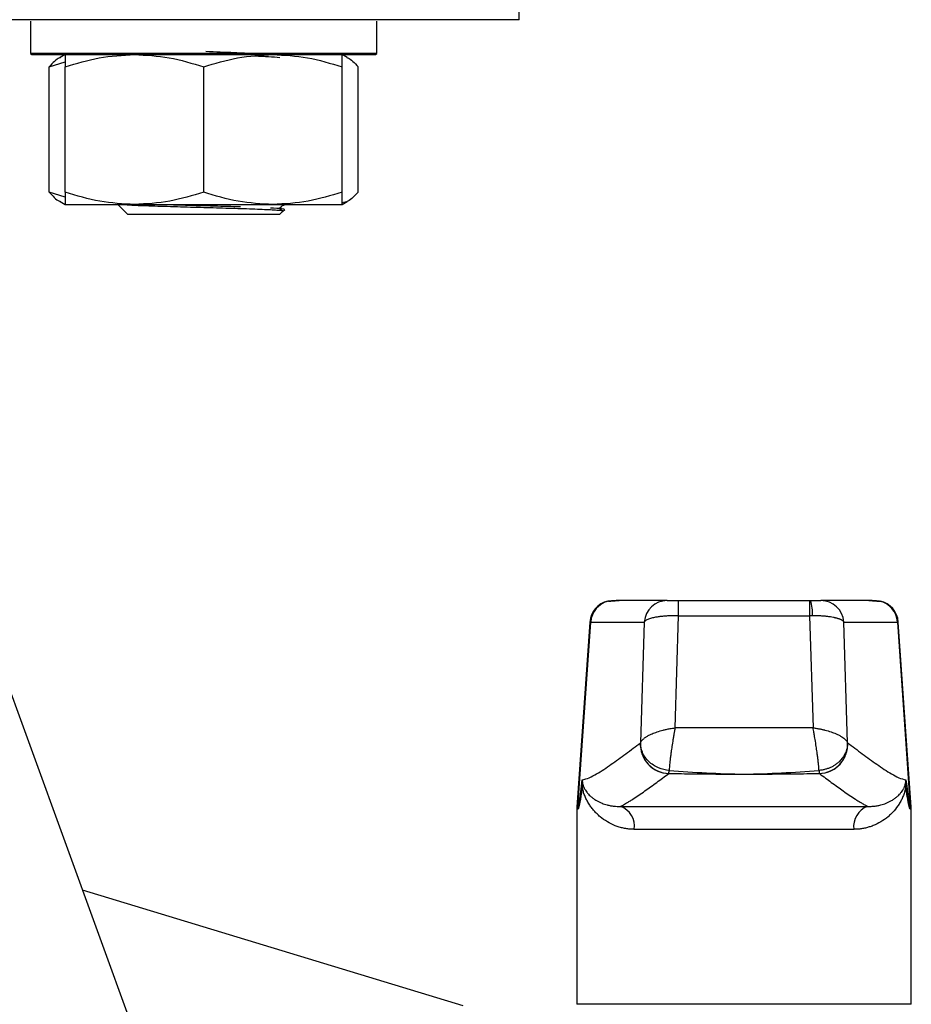
# Model space of a CAD drawing. Units: inches. Extents: x 0.96 to 10.07, y 1.8 to 7.96.
# Drawn here: x 9.42 to 9.8, y 3.74 to 4.16 of the extents above; entities that cross this region are included whole.
import ezdxf

# ---------------------------------------------------------------- set-up
doc = ezdxf.new("R2010")
doc.units = ezdxf.units.IN
doc.header["$MEASUREMENT"] = 0

msp = doc.modelspace()

# ---------------------------------------------------------------- linework, layer by layer
at = {"color": 7, "linetype": 'Continuous', "lineweight": 25}
for p, q in [((9.63686362396069, 4.16305166331285), (9.63686362396069, 4.294270760791973)), ((9.42844411830727, 4.162559455665542), (9.42844411830727, 4.148779988180459)), ((9.57608191944946, 4.148779988180459), (9.57608191944946, 4.162559455665542)), ((9.42844411830727, 4.148779988180459), (9.428936252622094, 4.148287927198123)), ((9.57608191944946, 4.148779988180459), (9.42844411830727, 4.148779988180459)), ((9.428936252622094, 4.148287927198123), (9.502263018878367, 4.148287927198123)), ((9.443207891088242, 4.148287927198123), (9.441084805614306, 4.147062101358968)), ((9.502263018878367, 4.148287927198123), (9.575589785134639, 4.148287927198123)), ((9.563441232142425, 4.147062101358968), (9.56131814666849, 4.148287927198123)), ((9.575589785134639, 4.148287927198123), (9.57608191944946, 4.148779988180459)), ((9.436395596451117, 4.143013268131435), (9.443207891088242, 4.145220429300788)), ((9.436395596451117, 4.089586151992706), (9.436395596451117, 4.143013268131435)), ((9.443207891088242, 4.089586151992706), (9.443207891088242, 4.143013268131435)), ((9.502263018878367, 4.089586151992706), (9.502263018878367, 4.143013268131435)), ((9.56131814666849, 4.089586151992706), (9.56131814666849, 4.143013268131435)), ((9.568130441305614, 4.089586151992706), (9.568130441305614, 4.143013268131435)), ((9.443207891088242, 4.087392044005896), (9.436395596451117, 4.089586151992706)), ((9.441073695742649, 4.085543625358985), (9.443207891088242, 4.084311492926018)), ((9.443207891088242, 4.084311492926018), (9.472735473316426, 4.084311492926018)), ((9.465611992274154, 4.084311492926018), (9.469728584718926, 4.080194900481246)), ((9.472735473316426, 4.084311492926018), (9.531790564440307, 4.084311492926018)), ((9.531790564440307, 4.084311492926018), (9.56131814666849, 4.084311492926018)), ((9.56131814666849, 4.084311492926018), (9.563452342014084, 4.085543625358985)), ((9.469728584718926, 4.080194900481246), (9.534797453037806, 4.080194900481246)), ((9.534797453037806, 4.080194900481246), (9.535945729772816, 4.081343140550011)), ((9.535945729772816, 4.081343140550011), (9.53684280607638, 4.082240290186062)), ((9.372166476764722, 4.007193730463658), (9.506132297513462, 3.639125662417388)), ((9.675024896451747, 3.915096047717281), (9.67469262695682, 3.915096047717281)), ((9.700019541044814, 3.915333791637509), (9.679549510849682, 3.915333791637509)), ((9.704858898473477, 3.915333791637509), (9.760797468933005, 3.915333791637509)), ((9.704858898473477, 3.908857506452108), (9.704858898473477, 3.915333791637509)), ((9.760797468933005, 3.915333791637509), (9.760797468933005, 3.908857506452108)), ((9.786106856556799, 3.915333791637509), (9.765636826361668, 3.915333791637509)), ((9.790631470954734, 3.915096047717281), (9.790963740449662, 3.915096047717281)), ((9.703364785733594, 3.861044285461184), (9.704858898473477, 3.908857506452108)), ((9.704858898473477, 3.908857506452108), (9.760797468933005, 3.908857506452108)), ((9.760797468933005, 3.908857506452108), (9.762291545006644, 3.861044285461184)), ((9.66702399221221, 3.906177790741746), (9.661499892693746, 3.827179636668497)), ((9.661907547984477, 3.827179636668497), (9.667400041201393, 3.906177790741746)), ((9.667400041201393, 3.906177790741746), (9.6902571171545, 3.906177790741746)), ((9.6902571171545, 3.906177790741746), (9.688647542415112, 3.854668612446836)), ((9.777008861657611, 3.854668612446836), (9.775399286918223, 3.906177790741746)), ((9.775399286918223, 3.906177790741746), (9.798256362871332, 3.906177790741746)), ((9.798256362871332, 3.906177790741746), (9.803748819422005, 3.827179636668497)), ((9.804156474712736, 3.827179636668497), (9.798632411860515, 3.906177790741746)), ((9.762291545006644, 3.861044285461184), (9.703364785733594, 3.861044285461184)), ((9.680099247832407, 3.827537059206188), (9.78555708290783, 3.827537059206188)), ((9.661469936373136, 3.826321499915099), (9.661469936373136, 3.743089714749117)), ((9.804186467699587, 3.743089714749117), (9.804186467699587, 3.826321499915099)), ((9.779660491025764, 3.817732065807641), (9.68599591304696, 3.817732065807641)), ((9.612918257246276, 3.742423709109538), (9.450571792686489, 3.791776912310456))]:
    msp.add_line(p, q, dxfattribs=at)
at = {"color": 1, "linetype": 'Continuous', "lineweight": 25}
for p, q in [((9.667400041201393, 3.906177790741746), (9.66702399221221, 3.906177790741746)), ((9.798256362871332, 3.906177790741746), (9.798632411860515, 3.906177790741746)), ((9.661907547984477, 3.827179636668497), (9.661499892693746, 3.827179636668497)), ((9.803748819422005, 3.827179636668497), (9.804156474712736, 3.827179636668497)), ((9.66187773832884, 3.826321499915099), (9.661469936373136, 3.826321499915099)), ((9.803778665743884, 3.826321499915099), (9.804186467699587, 3.826321499915099)), ((9.732828165370119, 3.743089714749117), (9.661469936373136, 3.743089714749117)), ((9.804186467699587, 3.743089714749117), (9.732828165370119, 3.743089714749117))]:
    msp.add_line(p, q, dxfattribs=at)
at = {"color": 7, "linetype": 'Continuous', "lineweight": 25}
for centre, radius, start, end in [((9.676842523419479, 3.905491225019679), 0.009842519685040267, 102.6167301930892, 176.000000000001), ((9.6772029288492, 3.905515246835359), 0.009825251684481565, 102.8075508634527, 176.1334529596846), ((9.700045254137406, 3.905523869222618), 0.009809956113526587, 90.15017940484651, 176.1778885397558), ((9.745258952395837, 3.910103767734655), 0.01677044422475316, 355.7759366384961, 18.17133396428239), ((9.765611128863354, 3.905523846652029), 0.009809978643176268, 3.822234788084326, 89.84991201970227), ((9.788453372108785, 3.905515149720155), 0.009825361113672293, 3.867071522871796, 77.19219682827058), ((9.788813854253549, 3.905491225019679), 0.009842519685039719, 3.999999999999754, 77.38326980691085), ((9.701006656335245, 3.853931439323888), 0.01238107915749222, 176.5865734823116, 268.6149988892), ((9.764649690229627, 3.853931493043302), 0.01238113336497899, 271.3850915220065, 3.413162517791839), ((9.660773600304807, 3.837143103588295), 0.003288928710397555, 338.3741548836911, 355.384437932704), ((9.804880915227166, 3.837142790187043), 0.003287057626178226, 184.6127144942114, 201.6328987911156), ((9.673773070726277, 3.82632143208794), 0.01230314960629858, 175.9999999999994, 179.9999999999917), ((9.674231318955302, 3.826321951669668), 0.01235358063472171, 176.0188630980311, 180.0020952330302), ((9.676954198986657, 3.818970038830805), 0.009126070915480705, 352.203655827943, 69.84125006030162), ((9.788702136378566, 3.818970103672974), 0.009126011639366187, 110.1589174931089, 187.7968060230119), ((9.791387805965982, 3.826320128520548), 0.01239085985379366, 0.006341377506980678, 3.977590621230849), ((9.791883306946751, 3.82632143208794), 0.01230314960629997, 0, 4.000000000000641)]:
    msp.add_arc(centre, radius, start, end, dxfattribs=at)
for points, knots in [([(9.636863621907379, 4.163051649124706), (9.636863621907379, 4.163051649124706), (9.635112990248535, 4.163051649124706), (9.627270486660592, 4.163051649124708), (9.61427576788005, 4.163051649124704), (9.596282105837453, 4.163051649124711), (9.573423806493384, 4.163051649124704), (9.5459407382717, 4.16305164912471), (9.514102491894166, 4.163051649124705), (9.47820654902016, 4.163051649124708), (9.438600241310686, 4.163051649124707), (9.381359488011181, 4.163051649124704), (9.302509457406401, 4.163051649124706), (9.19983825220181, 4.163051649124707), (9.09306470269624, 4.163051649124704), (8.986291144295977, 4.163051649124708), (8.883619902122984, 4.163051649124705), (8.804769832223883, 4.163051649124705), (8.74752902269761, 4.16305164912471), (8.707922699661887, 4.163051649124705), (8.672026665225903, 4.163051649124708), (8.640188467020105, 4.163051649124705), (8.612705174377776, 4.163051649124707), (8.589847132133713, 4.163051649124704), (8.57185299577625, 4.163051649124708), (8.558857405280769, 4.163051649124704), (8.551015828369382, 4.163051649124706), (8.549265196710529, 4.163051649124706), (8.549265196710529, 4.163051649124706)], [0.5, 0.5, 0.5, 0.5, 0.515625, 0.53125, 0.546875, 0.5625, 0.578125, 0.59375, 0.609375, 0.625, 0.640625, 0.65625, 0.6875, 0.71875, 0.75, 0.78125, 0.8125, 0.84375, 0.859375, 0.875, 0.890625, 0.90625, 0.921875, 0.9375, 0.953125, 0.96875, 0.984375, 1, 1, 1, 1]), ([(9.441123415168285, 4.146995222131562), (9.441018157036368, 4.146963901526672), (9.439408321903551, 4.146484879058618), (9.437851048469392, 4.14469040838547), (9.436395596451117, 4.143013268131435)], [0, 0, 0, 0, 0.0653844171812244, 1, 1, 1, 1]), ([(9.443207891088242, 4.143013268131435), (9.448003307229289, 4.144487529130188), (9.457682064936215, 4.147463082154993), (9.467687373212582, 4.148011318722308), (9.472735473316426, 4.148287927198123)], [0, 0, 0, 0, 0.4954578145515532, 1, 1, 1, 1]), ([(9.443207891088242, 4.148287927198123), (9.443207891088242, 4.148022109350171), (9.443207891088242, 4.147484572377073), (9.443207891088242, 4.144514571464851), (9.443207891088242, 4.143013268131435)], [0, 0, 0, 0, 0.4945108174081259, 1, 1, 1, 1]), ([(9.472735473316426, 4.148287927198123), (9.47768315792989, 4.148022109339811), (9.487688368133572, 4.147484572338954), (9.497369374714461, 4.144514571464415), (9.502263018878367, 4.143013268131435)], [0, 0, 0, 0, 0.4945108111416998, 1, 1, 1, 1]), ([(9.502263018878367, 4.143013268131435), (9.507058411678454, 4.144487529017579), (9.516737090277164, 4.147463071977766), (9.526742453169396, 4.148011315906295), (9.531790564440307, 4.148287927198123)], [0, 0, 0, 0, 0.495459452566985, 1, 1, 1, 1]), ([(9.503137838772371, 4.1496623246543), (9.507320918521941, 4.1494973890586), (9.51481296897248, 4.14920198331019), (9.521075090976636, 4.148909269430876), (9.52384084627613, 4.148779988180459)], [0, 0, 0, 0, 0.5583357689841965, 1, 1, 1, 1]), ([(9.534689544284378, 4.146939636107031), (9.53326658139587, 4.147050837236598), (9.530619198577583, 4.147257723840715), (9.526172616389115, 4.147457708893847), (9.524116063096802, 4.14755020238705)], [0, 0, 0, 0, 0.5374979691933038, 1, 1, 1, 1]), ([(9.531790564440307, 4.148287927198123), (9.53673826211998, 4.148022110104463), (9.546743489388186, 4.147484575152645), (9.556424503284418, 4.1445145714967), (9.56131814666849, 4.143013268131435)], [0, 0, 0, 0, 0.4945112736616051, 1, 1, 1, 1]), ([(9.56131814666849, 4.143013268131435), (9.56131814666849, 4.144487528993768), (9.56131814666849, 4.147463069825878), (9.56131814666849, 4.148011315310876), (9.56131814666849, 4.148287927198123)], [0, 0, 0, 0, 0.4954597989121268, 1, 1, 1, 1]), ([(9.563402622588447, 4.146995222131562), (9.563507880694342, 4.146963901563897), (9.565117703542613, 4.146484883202124), (9.566674983728706, 4.144690409939393), (9.568130441305614, 4.143013268131435)], [0, 0, 0, 0, 0.06538489996465117, 1, 1, 1, 1]), ([(9.436395596451117, 4.089586151992706), (9.437821968857161, 4.08794316193427), (9.439378746500111, 4.086149962500704), (9.440988262266718, 4.085669522317255), (9.441123085172098, 4.085629277702856)], [0, 0, 0, 0, 0.916233870971213, 1, 1, 1, 1]), ([(9.472735473316426, 4.084311492926018), (9.467787789575022, 4.084577311516128), (9.457782572178932, 4.08511485047799), (9.44810154828765, 4.088084848690627), (9.443207891088242, 4.089586151992706)], [0, 0, 0, 0, 0.4945103684939179, 1, 1, 1, 1]), ([(9.443207891088242, 4.089586151992706), (9.443207891088242, 4.088111891130374), (9.443207891088242, 4.085136350298264), (9.443207891088242, 4.084588104813265), (9.443207891088242, 4.084311492926018)], [0, 0, 0, 0, 0.4954597989121268, 1, 1, 1, 1]), ([(9.502263018878367, 4.089586151992706), (9.497467626078276, 4.088111891106562), (9.487788947479567, 4.085136348146377), (9.477783584587337, 4.084588104217845), (9.472735473316426, 4.084311492926018)], [0, 0, 0, 0, 0.495459452566985, 1, 1, 1, 1]), ([(9.531790564440307, 4.084311492926018), (9.526842879826841, 4.084577310784331), (9.51683766962316, 4.08511484778519), (9.50715666304227, 4.088084848659729), (9.502263018878367, 4.089586151992706)], [0, 0, 0, 0, 0.4945108111416998, 1, 1, 1, 1]), ([(9.56131814666849, 4.089586151992706), (9.556522730527444, 4.088111890993955), (9.546843972820517, 4.08513633796915), (9.53683866454415, 4.084588101401834), (9.531790564440307, 4.084311492926018)], [0, 0, 0, 0, 0.4954578145515532, 1, 1, 1, 1]), ([(9.56131814666849, 4.084311492926018), (9.56131814666849, 4.084577310773971), (9.56131814666849, 4.085114847747068), (9.56131814666849, 4.088084848659291), (9.56131814666849, 4.089586151992706)], [0, 0, 0, 0, 0.4945108174081259, 1, 1, 1, 1]), ([(9.568130441305614, 4.089586151992706), (9.566699625871124, 4.088054039565312), (9.564463140298766, 4.085659218223231), (9.562151051914983, 4.085144240644159), (9.56131814666849, 4.084958725449133)], [0, 0, 0, 0, 0.6397606370352444, 1, 1, 1, 1]), ([(9.468000651346825, 4.084311492926018), (9.469046165904519, 4.084233408505449), (9.471564196256299, 4.084045349009245), (9.479761004523839, 4.083735913286995), (9.49053231642096, 4.083408489551272), (9.500311542111692, 4.083133924434566), (9.509532643754337, 4.082880630258543), (9.518541310801462, 4.082603080249333), (9.527829137177305, 4.082285574311218), (9.53391346947705, 4.081935568350626), (9.536591010719482, 4.081696730459577), (9.535941338498578, 4.081559925858776), (9.535839580999054, 4.081538498293223)], [0, 0, 0, 0, 0.08872471826614604, 0.2136857224067719, 0.3381402874097327, 0.4536321884025507, 0.5090226664269295, 0.6208445357509954, 0.7409970136402039, 0.8600482420329443, 0.9780794984204739, 1, 1, 1, 1]), ([(9.486314596449237, 4.084311492926018), (9.48898102409486, 4.084233380975729), (9.4954028914116, 4.084045254895713), (9.506800981391986, 4.083740268915435), (9.514262098848041, 4.083518450026316), (9.517921704654558, 4.083409650010851)], [0, 0, 0, 0, 0.2656566217800808, 0.6398116895036975, 1, 1, 1, 1]), ([(9.535916066782152, 4.081665510159303), (9.535781606769868, 4.08174396975063), (9.535503679913177, 4.081906144565465), (9.535168682876302, 4.082063262305939), (9.53496181747216, 4.082229130629192), (9.534872665823348, 4.082350754746965), (9.53481145716072, 4.082498348261275), (9.534789806558646, 4.082662355166613), (9.534812033780904, 4.08282588806436), (9.534872246922038, 4.082974878209859), (9.535463735052204, 4.083708647342945), (9.53630122518547, 4.08401885268128), (9.537091293205835, 4.084311492926018)], [0, 0, 0, 0, 0.1044150192852465, 0.2158243005370226, 0.2460516658706882, 0.2788657180772035, 0.3136853077391836, 0.3495969717367488, 0.3855338406495631, 0.4203198645739533, 0.4531437221180621, 1, 1, 1, 1]), ([(9.530729956692538, 4.082929908886195), (9.532607743330342, 4.082824376595137), (9.536192666095223, 4.082622902633704), (9.536507324780816, 4.082425512672847), (9.53665716488759, 4.082331515798883)], [0, 0, 0, 0, 0.5238011418822283, 1, 1, 1, 1]), ([(9.675023669516996, 3.915096077609967), (9.675116196686584, 3.915097216205705), (9.675301493830283, 3.915099496385019), (9.675645647650828, 3.915117408267876), (9.676038906176759, 3.915144519587193), (9.67648642606896, 3.915179775165456), (9.676987508925544, 3.915219827507377), (9.677542691703701, 3.915261002441847), (9.67815345721739, 3.915297923976969), (9.678815580531234, 3.915327010884741), (9.679300739117691, 3.915331495905232), (9.679543998737735, 3.915333744704718)], [0, 0, 0, 0, 0.1094921548360684, 0.2192716327418774, 0.3293895573217951, 0.4398965794308531, 0.5508428124952346, 0.6622777713903657, 0.7742503151791507, 0.8868085939577012, 1, 1, 1, 1]), ([(9.679549525100445, 3.915333744704718), (9.679329958391186, 3.915331921330773), (9.678891938677678, 3.915328283831557), (9.678288003812405, 3.915304133846915), (9.677725647330847, 3.91527262179735), (9.677208395393437, 3.9152363522467), (9.676735030257177, 3.915199499150331), (9.676305537151565, 3.915165094585789), (9.675919194780848, 3.915135660217975), (9.675576709421955, 3.915113397801276), (9.675273941619015, 3.91509884287602), (9.675107839365156, 3.915096998652432), (9.675024884548556, 3.915096077609967)], [0, 0, 0, 0, 0.1019025269772588, 0.2032881752561089, 0.304191414243306, 0.4046472156629644, 0.5046910254982397, 0.6043587336284081, 0.7036866412428169, 0.8027114261373901, 0.9014701060231883, 0.9999999999999999, 0.9999999999999999, 0.9999999999999999, 0.9999999999999999]), ([(9.70001955004477, 3.915333744704718), (9.700039343915927, 3.915333744704719), (9.700078738400654, 3.915333744704719), (9.700184552450343, 3.915333744704719), (9.700324344723155, 3.915333744704718), (9.700565550514993, 3.915333744704718), (9.700963992069198, 3.915333744704719), (9.701590275704323, 3.915333744704718), (9.702330442595166, 3.915333744704719), (9.703145464745141, 3.915333744704718), (9.703997850013653, 3.915333744704719), (9.704571946421384, 3.915333744704719), (9.704858896143632, 3.915333744704718)], [0, 0, 0, 0, 0.06264099828880099, 0.1246704007857113, 0.1865224403831633, 0.2486350699470415, 0.3795682623753422, 0.5093452524197561, 0.6373176249742278, 0.7644118541825814, 0.8822463403416665, 1, 1, 1, 1]), ([(9.760797481529398, 3.915333744704718), (9.760863508982345, 3.915333744704718), (9.760995549643361, 3.915333744704718), (9.761127227224337, 3.915333744704719), (9.76119305891197, 3.915333744704719)], [0, 0, 0, 0, 0.5000539412490403, 1, 1, 1, 1]), ([(9.76119305891197, 3.915333744704718), (9.762309535689916, 3.915333744704718), (9.763385680355276, 3.915333744704718), (9.764988706887014, 3.915333744704718), (9.765509771755488, 3.915333744704718), (9.76563682762826, 3.915333744704718)], [0, 0, 0, 0, 0.5, 0.5, 1, 1, 1, 1]), ([(9.790631493124472, 3.915096077609967), (9.790538806082676, 3.915097216205704), (9.79035318877503, 3.915099496385017), (9.790008555617254, 3.915117408267874), (9.789614817742759, 3.915144519587189), (9.789166818598538, 3.915179775165453), (9.788665256575284, 3.915219827507374), (9.788109594715204, 3.915261002441845), (9.787498350281327, 3.915297923976966), (9.786835747948945, 3.915327010884742), (9.78635027154636, 3.915331495905232), (9.786106852572585, 3.915333744704718)], [0, 0, 0, 0, 0.1094921548339625, 0.219271632738188, 0.3293895573170444, 0.4398965794255697, 0.5508428124899463, 0.6622777713856065, 0.7742503151754472, 0.8868085939555855, 1, 1, 1, 1]), ([(9.786112378935293, 3.915333744704718), (9.786331802209, 3.915331921330773), (9.786769535778951, 3.915328283831556), (9.78737303956953, 3.915304133846915), (9.787934965058023, 3.915272621797351), (9.788451785870876, 3.9152363522467), (9.788924719813828, 3.915199499150333), (9.789353781647975, 3.915165094585789), (9.789739692687009, 3.915135660217976), (9.790081746638604, 3.915113397801278), (9.790384083046042, 3.915098842876021), (9.790549897214897, 3.915096998652432), (9.790632708156032, 3.915096077609967)], [0, 0, 0, 0, 0.1019025269766778, 0.2032881752550752, 0.3041914142419525, 0.4046472156614219, 0.5046910254966354, 0.6043587336268711, 0.7036866412414766, 0.8027114261363739, 0.9014701060226172, 1, 1, 1, 1]), ([(9.704858896143632, 3.908857565013042), (9.704571895202204, 3.908861766944594), (9.70399616204056, 3.908870196155052), (9.703133107653509, 3.90886841988838), (9.70227102704635, 3.908855764352427), (9.701413071088623, 3.90883095205636), (9.700562453213255, 3.908794078075817), (9.699722456532523, 3.908744950568369), (9.698896416640135, 3.908683543763964), (9.698087710176997, 3.908609878333507), (9.69729973980153, 3.908524060763424), (9.696535922872314, 3.908426262629147), (9.695799664071316, 3.908316778991924), (9.695004358040178, 3.908180387744892), (9.694153448915062, 3.908009368218567), (9.693265408753494, 3.907793143919285), (9.692430720674475, 3.907541775828852), (9.691676227813309, 3.907253578773652), (9.691036780108936, 3.906927998525431), (9.690527519347704, 3.906567003553629), (9.690348700633963, 3.906309621686904), (9.690257119270154, 3.906177804485664)], [0, 0, 0, 0, 0.04021206714896719, 0.08066670597211997, 0.1213660527820809, 0.1623122055594902, 0.2035072245469449, 0.2449531328441979, 0.2866519170038059, 0.3286055276264079, 0.3708158799549481, 0.4132848544671901, 0.4560142974658345, 0.4990060216657323, 0.5587252778294882, 0.6223900885170547, 0.6900040076424903, 0.7615698875103123, 0.8370900189235172, 0.9165662366472662, 1, 1, 1, 1]), ([(9.775399258402874, 3.906177804485664), (9.775360663178178, 3.906240831448556), (9.775284367203852, 3.906365424674284), (9.775112460743106, 3.9065472292904), (9.774904347282341, 3.906721800728189), (9.774659549215478, 3.906888579215905), (9.77438280456632, 3.907047307675442), (9.774077416742037, 3.907197787093294), (9.773746945685364, 3.907339929011892), (9.773394749046936, 3.90747373128215), (9.77302408158075, 3.907599273467524), (9.772638055046535, 3.907716708063718), (9.772239634282721, 3.907826250473229), (9.771831637839869, 3.907928178816133), (9.771416701586713, 3.908022798842316), (9.770724159584372, 3.908167705766633), (9.769697878505978, 3.908348893202794), (9.768271862167369, 3.908540319309286), (9.766765445695093, 3.908688842346359), (9.765201763199427, 3.908792924963456), (9.763604890855909, 3.908856880959218), (9.762521659431068, 3.908864640741356), (9.761983872187125, 3.908868493207001)], [0, 0, 0, 0, 0.04213928669046686, 0.08330196185370453, 0.1234882045942231, 0.1626982091077039, 0.2009321861778765, 0.2381903648685451, 0.2744729944421332, 0.3097803465419835, 0.3441127176829129, 0.3774704321038142, 0.4098538450469353, 0.4412633465426511, 0.4716993657956328, 0.501162376290573, 0.5872496478538254, 0.6721403791823014, 0.7558472560803339, 0.8383835129790848, 0.9197629581846697, 1, 1, 1, 1]), ([(9.688659016665842, 3.854695489801175), (9.688699842888875, 3.85479498531037), (9.688781976262543, 3.854995148372926), (9.688965847265594, 3.855301780750087), (9.689196086814807, 3.855613937215236), (9.689477892508801, 3.855930926991268), (9.68981069898156, 3.856251480569359), (9.69019524106223, 3.85657443635681), (9.690631607640553, 3.856898559228247), (9.69111975037905, 3.857222596299049), (9.691659331638245, 3.857545269502218), (9.692249723671349, 3.857865283310955), (9.692890080574834, 3.858181339785618), (9.69398391245716, 3.858674794250624), (9.69573056165167, 3.859343439616081), (9.697804751536008, 3.859955715065032), (9.699702216681333, 3.860410250638183), (9.701391481094497, 3.860755570378383), (9.702664855805908, 3.860941903119963), (9.703364802723915, 3.861044326253565)], [0, 0, 0, 0, 0.03891854304940642, 0.078295541477465, 0.1181347480398178, 0.158439786202138, 0.1992141550570419, 0.2404612340708041, 0.282184287661798, 0.3243864696131261, 0.367070827322459, 0.4102403058924922, 0.4538977520658093, 0.4980459180080554, 0.6205445255782316, 0.7569179603078398, 0.8200587472462239, 0.9010901314761656, 1, 1, 1, 1]), ([(9.703364802723915, 3.861044326253565), (9.703317479479923, 3.860783438675394), (9.703225871207858, 3.860278412852516), (9.703093695647357, 3.859529765941793), (9.702971147644739, 3.858824643390223), (9.702858267553523, 3.858165138109726), (9.702755041244789, 3.857554121712035), (9.702661480995348, 3.856993430010937), (9.702577547288204, 3.856484382371321), (9.702368991730452, 3.855201385912622), (9.70206134012605, 3.853216943261387), (9.701718880096657, 3.850850926838562), (9.701464004831596, 3.848941926796902), (9.701271896737984, 3.847388458288602), (9.70111395588563, 3.845994550022085), (9.700991124987675, 3.844776320228866), (9.700900121236899, 3.843725096602267), (9.700868173649908, 3.843170262604141), (9.700852386004504, 3.842896078440472)], [0, 0, 0, 0, 0.03921671974708434, 0.07591567333265375, 0.1100967672257485, 0.1417599209154827, 0.1709050686893692, 0.1975321622524696, 0.2216411747141689, 0.2432321068995606, 0.3796094098264612, 0.5021309243201688, 0.5898992432863223, 0.6757190312775332, 0.7596133750699753, 0.8416070001494854, 0.9217264040388988, 1, 1, 1, 1]), ([(9.762291574949113, 3.861044326253565), (9.762568857314278, 3.86100596800129), (9.763105620143644, 3.860931714148153), (9.763881783123745, 3.860806247938938), (9.764600798613552, 3.860678321487878), (9.765261987837563, 3.860549409911823), (9.76586529017991, 3.860422312492671), (9.766411120788097, 3.860299278658797), (9.76690029779839, 3.860182381237793), (9.768118777123066, 3.85987667872089), (9.769926067536677, 3.859343422753132), (9.771923329868029, 3.858578743298159), (9.773421255804362, 3.857872631958398), (9.774553406943351, 3.857228834459522), (9.775480662201286, 3.856579384667555), (9.776196418379321, 3.855934923214167), (9.77672112556776, 3.855303390414716), (9.776906000665, 3.854896542961422), (9.776997361007187, 3.854695489801176)], [0, 0, 0, 0, 0.03921671982549122, 0.07591567346706615, 0.1100967673937754, 0.1417599210947071, 0.1709050688573737, 0.1975321623868479, 0.2216411747925196, 0.243232106899463, 0.3796094098055613, 0.5021309243199612, 0.5898992432401248, 0.6757190312036921, 0.7596133749868917, 0.841607000075607, 0.9217264039927099, 1, 1, 1, 1]), ([(9.764803991668597, 3.842896078440477), (9.764796971392348, 3.843028287653437), (9.764782848141909, 3.843294263486704), (9.76475090855275, 3.843747918495672), (9.764710990352373, 3.844244247179588), (9.764662302947286, 3.844786823379672), (9.764605061949796, 3.845374039133651), (9.764539208604944, 3.846005387079613), (9.764464758976949, 3.846679733655158), (9.764381708656703, 3.847395774933283), (9.764290059082848, 3.848151907508533), (9.764189809069002, 3.848946227241271), (9.764080962040536, 3.849776620933484), (9.76389446022918, 3.851148090363512), (9.763594951956005, 3.853217120688528), (9.763242080137692, 3.855495099799219), (9.76291639299559, 3.857470630490214), (9.762627841205312, 3.859171406952492), (9.762410850249228, 3.860379992537032), (9.762291574949113, 3.861044326253565)], [0, 0, 0, 0, 0.03891854304625269, 0.07829554147172055, 0.1181347480320601, 0.15843978619295, 0.1992141550469876, 0.2404612340604652, 0.2821842876517333, 0.3243864696039211, 0.3670708273146748, 0.4102403058867047, 0.4538977520625717, 0.4980459180079497, 0.6205445256405656, 0.7569179603077434, 0.8200587473696631, 0.9010901315995878, 1, 1, 1, 1]), ([(9.663767194870161, 3.838883076734655), (9.665775494612047, 3.839152608327739), (9.667830254013579, 3.840169263605841), (9.671963960780856, 3.842590969573108), (9.674043607448503, 3.844007451547488), (9.678208505795649, 3.846930505962976), (9.680294611217187, 3.848450800898944), (9.684469341253502, 3.85153188174242), (9.686558118444669, 3.853095109495465), (9.688647531938601, 3.85466858667362)], [0, 0, 0, 0, 0.25, 0.25, 0.5, 0.5, 0.75, 0.75, 1, 1, 1, 1]), ([(9.688659016665842, 3.854695489801175), (9.688567485458861, 3.853218664437974), (9.688743708774505, 3.851597647005745), (9.689813149791057, 3.848411200593607), (9.690711935309727, 3.846856324403795), (9.693089993384156, 3.84426317480192), (9.694560060533538, 3.843234939410431), (9.697637422146398, 3.841899511565945), (9.69923376188974, 3.841587640461878), (9.700709223736277, 3.841555360885387)], [0, 0, 0, 0, 0.25, 0.25, 0.5, 0.5, 0.75, 0.75, 1, 1, 1, 1]), ([(9.700852386004504, 3.842896078440472), (9.699406730496186, 3.842985415661821), (9.697845275497004, 3.84331923822729), (9.694823011050651, 3.844585219658351), (9.693371863540701, 3.845520558963554), (9.6909850423685, 3.847830263859144), (9.69005770857742, 3.849196559032904), (9.688888235984916, 3.851986882980911), (9.688641762158678, 3.853402576511403), (9.688659016665842, 3.854695489801175)], [0, 0, 0, 0, 0.25, 0.25, 0.5, 0.5, 0.75, 0.75, 1, 1, 1, 1]), ([(9.776997361007187, 3.854695489801175), (9.77699569832796, 3.854462876862883), (9.776992436765491, 3.854006576202021), (9.776928001708418, 3.853333673078785), (9.776826314526902, 3.852689793116705), (9.776688774191118, 3.852076572340907), (9.776521837207152, 3.85149535401138), (9.776330337908792, 3.8509466928206), (9.77589386888565, 3.849879362341376), (9.775043824536134, 3.84838543542845), (9.773719049126724, 3.846850822340946), (9.772439901700453, 3.8457415972482), (9.77129415696841, 3.844944160667609), (9.770084757777022, 3.844274502235219), (9.768822520305076, 3.843730680771326), (9.767515816485048, 3.843316156930411), (9.766171532839396, 3.84302053564232), (9.765261383464246, 3.842937704758023), (9.764803991668597, 3.842896078440477)], [0, 0, 0, 0, 0.04038219637743281, 0.07921495265644442, 0.1164931221967534, 0.1522172301328056, 0.1863928849431462, 0.2190302402134422, 0.2501435141522595, 0.379518177942082, 0.4999116358397016, 0.5740919794408278, 0.6465996599417406, 0.7178546624153712, 0.7883220659091629, 0.8584970856096344, 0.9288882969435115, 1, 1, 1, 1]), ([(9.76494715393675, 3.841555360885387), (9.76642261578329, 3.841587640461878), (9.768018955526632, 3.841899511565945), (9.771096317139492, 3.843234939410431), (9.772566384288874, 3.844263174801919), (9.774944442363301, 3.846856324403794), (9.775843227881971, 3.848411200593607), (9.776912668898524, 3.851597647005745), (9.777088892214167, 3.853218664437974), (9.776997361007187, 3.854695489801175)], [0, 0, 0, 0, 0.25, 0.25, 0.5, 0.5, 0.75, 0.75, 1, 1, 1, 1]), ([(9.777008847309835, 3.854668560601294), (9.779098260836413, 3.853095083417479), (9.781187038059008, 3.851531855663941), (9.785361768153336, 3.848450774840729), (9.787447873601494, 3.846930479925049), (9.7916127719912, 3.84400742559926), (9.793692418675008, 3.842590943695643), (9.797826125446976, 3.840169237975751), (9.799880884841688, 3.839152582922981), (9.80188918452534, 3.838883051394695)], [0, 0, 0, 0, 0.25, 0.25, 0.5, 0.5, 0.75, 0.75, 1, 1, 1, 1]), ([(9.680099262661155, 3.827537125847182), (9.680376604874374, 3.827679159485375), (9.680945580121623, 3.827970545435859), (9.681820768970617, 3.828454232921153), (9.682841015286606, 3.829041870378885), (9.684013686485097, 3.829756370117967), (9.685752887706746, 3.830857747248627), (9.687923426089165, 3.832308820228131), (9.69045007492059, 3.834063594389146), (9.693005120823331, 3.835892136288908), (9.695527760305868, 3.837718769066401), (9.698120207971153, 3.839630442059512), (9.699817744732814, 3.840892572029072), (9.700707390915188, 3.841554029933513)], [0, 0, 0, 0, 0.03959799027218151, 0.08123637597098377, 0.1249960801576017, 0.185111384576941, 0.2499935500485245, 0.374994309947059, 0.4999958173892546, 0.6178161300169774, 0.7499976084338582, 0.8689785822232025, 1, 1, 1, 1]), ([(9.700709223736277, 3.841555360885387), (9.700716318029658, 3.841581297024935), (9.700730110410666, 3.84163172080916), (9.700750843297147, 3.841758457643648), (9.700770594315426, 3.841911446821564), (9.700789273543498, 3.842087329966887), (9.700806773992195, 3.842278452641799), (9.700823056089346, 3.842479449457973), (9.70083809681508, 3.842683087089265), (9.70084776425653, 3.842827187734574), (9.700852386004506, 3.842896078440472)], [0, 0, 0, 0, 0.1553744497547356, 0.3020714672607451, 0.4400904223679588, 0.5694308042212629, 0.6900922109442932, 0.802074339762258, 0.9053769785705792, 1, 1, 1, 1]), ([(9.700709224358267, 3.841555360876706), (9.704297129776911, 3.841509207444549), (9.711449262954599, 3.84141720516052), (9.722155606009665, 3.841327417636315), (9.729274008852924, 3.841300604852234), (9.732828188836514, 3.84128721737437)], [0, 0, 0, 0, 0.3351203843325125, 0.6680292091448512, 1, 1, 1, 1]), ([(9.732828188836516, 3.84128721737437), (9.736382368896223, 3.841300604852659), (9.743500771908456, 3.841327417637655), (9.754207115243133, 3.841417205165974), (9.761359248624531, 3.841509207454097), (9.764947154153957, 3.841555360888419)], [0, 0, 0, 0, 0.3319707892926589, 0.6648796140814554, 0.9999999999999999, 0.9999999999999999, 0.9999999999999999, 0.9999999999999999]), ([(9.764803991668597, 3.842896078440477), (9.764811578908795, 3.842784399883723), (9.764827836849468, 3.842545095037265), (9.764853669316395, 3.842225881422271), (9.764882627767848, 3.841931913937835), (9.764914515519495, 3.841685547697356), (9.764935934719508, 3.841600111649926), (9.76494715393675, 3.841555360885387)], [0, 0, 0, 0, 0.1555745167711419, 0.3333651233564531, 0.5333689139456911, 0.7555821168392652, 1, 1, 1, 1]), ([(9.764948986757842, 3.841554029933513), (9.765838625907964, 3.840892577517407), (9.767536151349855, 3.839630456459915), (9.770128576389943, 3.837718800378855), (9.772651192850367, 3.835892176417893), (9.77520621067669, 3.834063676246446), (9.777732797128621, 3.832308861042257), (9.779903359091971, 3.830858025227737), (9.78164245448075, 3.829756183053314), (9.78296197027844, 3.828953745699716), (9.784261029799161, 3.828208285117834), (9.785136015818082, 3.827755186068072), (9.785557115011873, 3.827537125847182)], [0, 0, 0, 0, 0.1310203221470314, 0.2500006100437984, 0.3821807345494164, 0.5000001843121774, 0.6249989305367252, 0.7499968261898535, 0.8148806115148527, 0.8749974757717458, 0.9398407962688372, 1, 1, 1, 1]), ([(9.663831012531356, 3.835931036042887), (9.66376217970915, 3.835455006671988), (9.66362858097673, 3.83453107360473), (9.663430650004397, 3.833222570447477), (9.663242309668423, 3.832025791460671), (9.663063337182624, 3.830942721531906), (9.662893787724947, 3.829972803912744), (9.662733641820532, 3.829116104350482), (9.662582894841705, 3.828372603999764), (9.662441528196146, 3.827742291816543), (9.662309558420539, 3.827225618632193), (9.662186920147985, 3.826822044838594), (9.662073918529913, 3.826535275936676), (9.66196970975248, 3.826354950739508), (9.661908200462396, 3.826332534962259), (9.661877733978471, 3.82632143208794)], [0, 0, 0, 0, 0.1092730244447019, 0.2120897717991617, 0.3086088625656612, 0.3990220690613259, 0.4835627256464821, 0.562516249972262, 0.6362329853290354, 0.7051431937197254, 0.7697732041624319, 0.8307602631158705, 0.8888616069070896, 0.944951468927674, 1, 1, 1, 1]), ([(9.66383100977226, 3.835931054499706), (9.663809702010163, 3.836237224336621), (9.663765591822457, 3.836871040732474), (9.663742802741444, 3.837856069773455), (9.66375888130211, 3.838533073106273), (9.663767193147665, 3.838883051394698)], [0, 0, 0, 0, 0.3110028770728407, 0.6438214967010147, 1, 1, 1, 1]), ([(9.685995895738222, 3.817732059921083), (9.685688068437093, 3.817735833129151), (9.685067558977611, 3.817743439053933), (9.684148418557946, 3.81780389290307), (9.683230074477743, 3.817900050890422), (9.682314789565881, 3.818035591578723), (9.681403188431197, 3.818209499766898), (9.680496381700804, 3.81842204933793), (9.679595389677834, 3.818673162984594), (9.678701273350987, 3.81896284996841), (9.676919653832027, 3.819622935496043), (9.674351933823717, 3.820894320301321), (9.671862103242123, 3.822678564710676), (9.670063853272977, 3.8243113914461), (9.66883488812193, 3.825611704094553), (9.667715035178325, 3.826992954330072), (9.66668006601146, 3.828494217001237), (9.665779090472887, 3.830054076976385), (9.665116003697104, 3.831466934467622), (9.664669583252405, 3.832617107062581), (9.664378856837324, 3.833491724127235), (9.664146592254014, 3.834329477209483), (9.663963202121922, 3.835122584205235), (9.663873076486917, 3.835673779158848), (9.663831012531356, 3.835931036042887)], [0, 0, 0, 0, 0.02592660289927913, 0.05226210375816751, 0.07903049636830377, 0.1062546299431264, 0.1339562259631174, 0.1621559025753446, 0.1908732051028781, 0.2201266413271287, 0.2499337203356642, 0.3707057079096656, 0.4992944770917293, 0.5612091542801219, 0.6237070474277604, 0.6873703831535274, 0.749031485646037, 0.8155615264195734, 0.8743786697387993, 0.9056498120802455, 0.933724602639494, 0.9587026054482675, 0.9807254421113927, 1, 1, 1, 1]), ([(9.66405187541001, 3.836878443039813), (9.664073572751423, 3.836787846526753), (9.66412036164106, 3.836592481105229), (9.664203199447247, 3.836321229684149), (9.664302055524603, 3.836037515441284), (9.66441862053258, 3.835746125400034), (9.664586076491938, 3.835373827652383), (9.664821202338413, 3.834921372577678), (9.665196694876519, 3.83429901818909), (9.665740515425401, 3.833540060261864), (9.666411361077142, 3.83276182977276), (9.667202099261491, 3.831979202755814), (9.668082053062214, 3.83122830698117), (9.669017894190088, 3.83055550332683), (9.670354772021696, 3.829727554584547), (9.672051086034124, 3.828890585971887), (9.674094754875222, 3.828207899104337), (9.675828940262303, 3.827817483363882), (9.677276582485572, 3.827610769603583), (9.67868431175792, 3.827507720590725), (9.67964107222139, 3.827527240085131), (9.680099231728045, 3.82753658729613)], [0, 0, 0, 0, 0.009505083877493352, 0.02049708819516124, 0.03302943976693392, 0.04713861467955033, 0.06285056526288264, 0.09155352588330419, 0.1254103960222248, 0.1807643810407415, 0.2506040137592699, 0.3043998780364101, 0.375327895551148, 0.4507921084433621, 0.5000312097200662, 0.6366849755027237, 0.7501783368876055, 0.8199263030729831, 0.8848188705031712, 0.9448437393883213, 1, 1, 1, 1]), ([(9.801825365141672, 3.835931036042886), (9.801801321097804, 3.835776517981466), (9.801752049392139, 3.835459875386582), (9.801663238958342, 3.83500181906952), (9.801551367218776, 3.834500091433684), (9.801407390538163, 3.833947527520321), (9.801210135647654, 3.83328230603476), (9.800955454306875, 3.832533731996485), (9.80052849046167, 3.83144259722463), (9.79987997413634, 3.830059446385031), (9.79867945374563, 3.827979097016069), (9.79723926895674, 3.826056266941023), (9.795609722795318, 3.824327879054615), (9.793808742865053, 3.822689986015988), (9.791320089367918, 3.820904209201146), (9.788540829211486, 3.81952461334996), (9.786280828587753, 3.818725335834989), (9.784651550893376, 3.818282462341669), (9.783004065879418, 3.817968096629172), (9.781348725070119, 3.817769829508262), (9.780217729817489, 3.817744526740609), (9.779660481934807, 3.817732059921082)], [0, 0, 0, 0, 0.01143507919699435, 0.02343307388375799, 0.03604946127561578, 0.05284752742115675, 0.0717976977048884, 0.09730266011879861, 0.1257140490350534, 0.1842910032372359, 0.2505376323250216, 0.3750837825649541, 0.4379730850533107, 0.5002931255640806, 0.6286802825505393, 0.7492930175027016, 0.8027207826240798, 0.8543896511360998, 0.9044096642576999, 0.9529020903728331, 1, 1, 1, 1]), ([(9.785557145944969, 3.827536587296397), (9.78581521029116, 3.827528853797292), (9.786344579989608, 3.827512990001499), (9.78713179557824, 3.827530517610166), (9.787936417593729, 3.827579374151782), (9.788753476973376, 3.827664743774733), (9.789580335552749, 3.827787299894146), (9.79041333498422, 3.827948584415376), (9.791740810344752, 3.828267983085266), (9.793594341202319, 3.828886388776694), (9.795290561458861, 3.829721580248111), (9.796628878085556, 3.830548965166167), (9.79756836490823, 3.831223527594337), (9.798450824974406, 3.831975940257877), (9.799243398073411, 3.832760046453628), (9.799915052946057, 3.833538991166218), (9.80045924526053, 3.834298383378878), (9.800835025291645, 3.834920992558326), (9.801081262304868, 3.835395180910244), (9.801266619173829, 3.835811162779454), (9.80140386389828, 3.836172369163632), (9.80151552758207, 3.836513693621125), (9.801576643002067, 3.836764234715303), (9.801604502263007, 3.836878443039813)], [0, 0, 0, 0, 0.03088493569442225, 0.06335454446304252, 0.09741021663752059, 0.1330519240787124, 0.1702783613232942, 0.2090870786175481, 0.2494746128353294, 0.3627702366314461, 0.4991066388402444, 0.5486180331738257, 0.6241968791960609, 0.6953795903416131, 0.7492856064357502, 0.8191682659995669, 0.8745576597307861, 0.9084330704490644, 0.9371581127658953, 0.9565440759311958, 0.9734357109013247, 0.9878907571641378, 1, 1, 1, 1]), ([(9.803778643694558, 3.82632143208794), (9.803759090874609, 3.82632608424449), (9.803719826383105, 3.826335426352781), (9.80365586426424, 3.826410832172752), (9.80358815412607, 3.826531071466376), (9.803516332582575, 3.826700571303183), (9.803440515056447, 3.82691801379944), (9.803360681377558, 3.827183667127177), (9.80327684543938, 3.827497370671195), (9.803189008439901, 3.827859102453275), (9.803097172894633, 3.828268820581725), (9.803001339572694, 3.828726506068354), (9.802901509123046, 3.829232147264738), (9.802797682179655, 3.82978574078411), (9.802689859662935, 3.830387287696614), (9.802578043059786, 3.831036793411144), (9.802462233854314, 3.831734260412298), (9.802342436104887, 3.832479710497983), (9.802218646243361, 3.833273092028517), (9.802090893543266, 3.834114645617107), (9.801959079413344, 3.835003451365405), (9.801870512925422, 3.835617842904218), (9.801825365141672, 3.835931036042886)], [0, 0, 0, 0, 0.03572551348291786, 0.07174126925108865, 0.1083239616109041, 0.1457377086010616, 0.1842295247987978, 0.2240263554686575, 0.2653336419365241, 0.3083351822126689, 0.3531939537485624, 0.400053559680604, 0.4490400100450913, 0.5002636211763354, 0.5538208869966329, 0.6097962340145457, 0.6682636145973156, 0.7292879218646416, 0.7929262273850644, 0.8592288528864099, 0.9282402920399201, 1, 1, 1, 1]), ([(9.801889184525365, 3.838883051394697), (9.801897496370914, 3.838533073106358), (9.801913574931573, 3.837856069773623), (9.80189078585055, 3.836871040732649), (9.801846675662864, 3.836237224336711), (9.801825367900774, 3.835931054499713)], [0, 0, 0, 0, 0.3561785032094399, 0.6889971228390025, 1, 1, 1, 1])]:
    msp.add_open_spline(points, degree=3, knots=knots, dxfattribs=at)
for points in [[(9.761983872187125, 3.908868493207001), (9.761589318842486, 3.908868493207011), (9.761193429488653, 3.908864846553532), (9.760797481529398, 3.908857565013042)], [(9.688647531938601, 3.85466858667362), (9.688651266669938, 3.854677561026395), (9.688655094937056, 3.854686528800917), (9.688659016665842, 3.854695489801175)], [(9.776997361007187, 3.854695489801175), (9.777001282926436, 3.854686527657779), (9.777005111161484, 3.854677559948153), (9.777008845734427, 3.85466858667362)], [(9.700709223736277, 3.841555360885387), (9.700708597097604, 3.841554917571719), (9.70070798615799, 3.841554473921099), (9.700707390915188, 3.841554029933513)], [(9.700852386004437, 3.842896078440478), (9.711511054489927, 3.841999590742216), (9.722169433317701, 3.841455076176969), (9.732828188836514, 3.84128721737437)], [(9.732828188836514, 3.84128721737437), (9.743486889630429, 3.841455075332846), (9.754145370676653, 3.841999594737076), (9.764803991668591, 3.842896078440478)], [(9.764948986757842, 3.841554029933513), (9.764948391515036, 3.841554473921099), (9.764947780575424, 3.841554917571719), (9.76494715393675, 3.841555360885387)], [(9.661907532550762, 3.827179656363914), (9.662257913424943, 3.827179656363869), (9.662880212064614, 3.831095798333639), (9.663767193147665, 3.838883051394698)], [(9.66376719314769, 3.838883051394697), (9.663806898392883, 3.838235440973522), (9.663898428469615, 3.837563160847766), (9.66405187541001, 3.836878443039813)], [(9.801604502263007, 3.836878443039813), (9.801757949203575, 3.837563160847733), (9.801849479280309, 3.838235440973491), (9.801889184525338, 3.838883051394694)], [(9.80188918453591, 3.838883051450616), (9.802776165614139, 3.831095798389935), (9.803398464248968, 3.827179656420377), (9.803748845118337, 3.827179656420422)]]:
    msp.add_open_spline(points, degree=3, dxfattribs=at)

doc.saveas('drawing.dxf')
